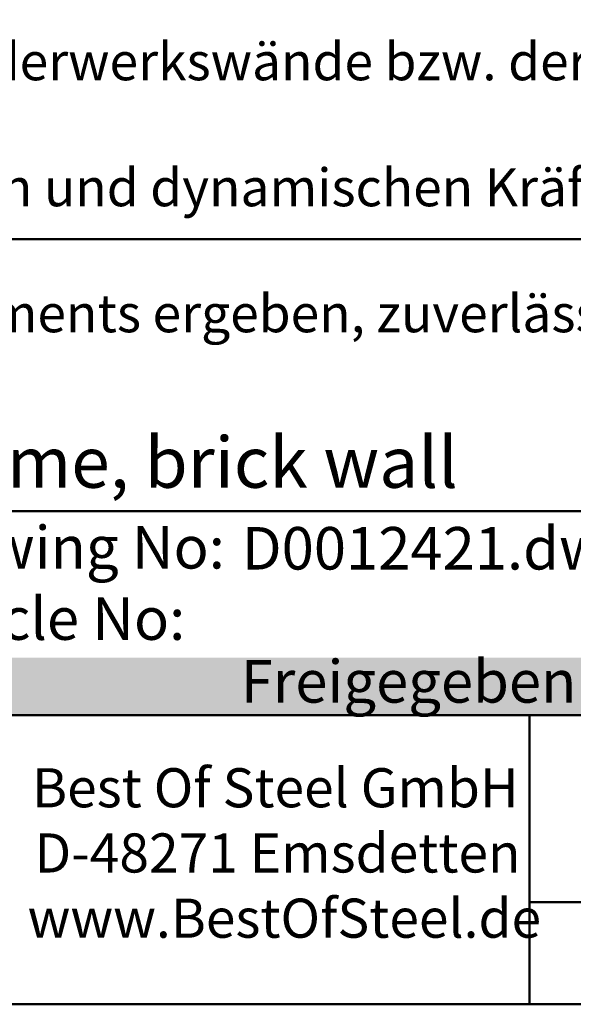
# Model space of a CAD drawing. Units: millimetres. Extents: x 0 to 1890, y -40 to 1336.
# Drawn here: x 1676 to 1750, y 691 to 821 of the extents above; entities that cross this region are included whole.
import ezdxf
from ezdxf.enums import TextEntityAlignment as Align

# ---------------------------------------------------------------- set-up
doc = ezdxf.new("R2010")
doc.units = ezdxf.units.MM
for name, color, linetype, lineweight in [('AM_0', 7, 'Continuous', 50), ('AM_6', 2, 'Continuous', 35), ('AM_BOR', 7, 'Continuous', 50)]:
    doc.layers.add(name, color=color, linetype=linetype, lineweight=lineweight)
doc.styles.get("Standard").update_dxf_attribs({"font": 'ISOCP.SHX'})

# ---------------------------------------------------------------- blocks, each defined once
blk = doc.blocks.new('DIN_A3_BOS')
at = {"layer": 'AM_BOR'}
blk.add_lwpolyline([(20, 10), (410, 10), (410, 287), (20, 287)], close=True, dxfattribs=at)
blk = doc.blocks.new('TITLE_BOS')
at = {"layer": 'AM_BOR'}
for p, q in [((0, 45), (-180, 45)), ((-110, 29), (0, 29)), ((0, 17), (-110, 17)), ((-55, 0), (-55, 17)), ((-55, 6), (0, 6))]:
    blk.add_line(p, q, dxfattribs=at)
blk.add_lwpolyline([(-180, 0), (0, 0), (0, 44.76)], dxfattribs=at)
at = {"layer": 'AM_BOR', "attachment_point": 1}
for s, width, heights, insert, char_height in [('Zeich.Nr./Drawing No:', 37.51475, [0], (-108.151, 28.123), 2.5), ('ArtikelNr./Article No:', 37.51475, [0], (-108.151, 23.93), 2.5), ('{\\W3.58535; }Best Of Steel GmbH\\P{\\W3.79004; }D-48271 Emsdetten\\P{\\W3.21035; }www.BestOfSteel.de', 33.05279, [10.861], (-86.78, 13.883), 2.3)]:
    blk.add_mtext_dynamic_manual_height_columns(s, width=width, gutter_width=12.5, heights=heights, dxfattribs=dict(at, insert=insert, char_height=char_height))
at = {"layer": 'AM_BOR'}
for tag, p, height in [('GEN-TITLE-DES1', (-108.62, 40.592), 3.645), ('GEN-TITLE-NAME', (-161.075, 38.817), 2), ('GEN-TITLE-DES2', (-108.496, 34.999), 3.645), ('NAME-PRUEFER', (-161.075, 34.596), 2), ('GEN-TITLE-DES2-ENG', (-108.62, 30.374), 3), ('GEN-TITLE-DWG', (-71.929, 25.566), 2.5), ('DOC_REVISION', (-30.944, 26.09), 2), ('BAANNR.', (-71.886, 21.393), 2.5), ('PART_REVISION', (-30.944, 21.997), 2), ('GEN-TITLE-SCA', (-21.982, 21.546), 2.5), ('CDN_STATUS', (-71.987, 17.737), 2.5)]:
    blk.add_attdef(tag, p, '', height=height, dxfattribs=at)
for tag, p in [('GEN-TITLE-DAT', (-119.596, 38.827)), ('DATUM-PRUEFER', (-119.596, 34.529))]:
    blk.add_attdef(tag, text='', height=2, dxfattribs=at).set_placement(p, align=Align.CENTER)

msp = doc.modelspace()

# ---------------------------------------------------------------- hatches: boundary and pattern name
at = {"layer": 'AM_0'}
h = msp.add_hatch(color=256, dxfattribs=at)
h.dxf.hatch_style = 1
h.paths.add_polyline_path([(1620, 729.01), (1815.75, 729.01), (1815.75, 736.61), (1620, 736.61)])

# ---------------------------------------------------------------- block references
at = {"layer": 'AM_0', "lineweight": 0, "xscale": 2.25, "yscale": 2.25, "zscale": 2.25}
msp.add_blockref('DIN_A3_BOS', (945, 668.25), dxfattribs=at)
at = {"layer": 'AM_0', "lineweight": 0}
ref = msp.add_blockref('TITLE_BOS', (1867.5, 690.75), dxfattribs=dict(at, xscale=2.25, yscale=2.25, zscale=2.25))
ref.add_attrib('GEN-TITLE-DWG', 'D0012421.dwg', (1705.66, 748.27), dxfattribs={"layer": 'AM_BOR', "height": 5.625})
ref.add_attrib('GEN-TITLE-DES2-ENG', 'side part frame, brick wall', (1623.1, 759.09), dxfattribs={"layer": 'AM_BOR', "height": 6.75})
ref.add_attrib('CDN_STATUS', 'Freigegeben', (1705.53, 730.66), dxfattribs={"layer": 'AM_BOR', "height": 5.625})

# ---------------------------------------------------------------- texts
at = {"layer": 'AM_6', "insert": (1602.5, 818), "char_height": 5, "width": 260, "attachment_point": 1}
msp.add_mtext('{\\W2.5375;\\C2; \\W1;Die Massiv- und Ständerwerkswände bzw. deren Profile müssen so ausgebildet sein, \\P{\\W3.20031; }dass sie die statischen und dynamischen Kräfte, welche sich aus der Belastung des \\P{\\W3.92812; }verwendeten Türelements ergeben, zuverlässig und nachhaltig aufnehmen können.}', dxfattribs=at)

doc.saveas('drawing.dxf')
